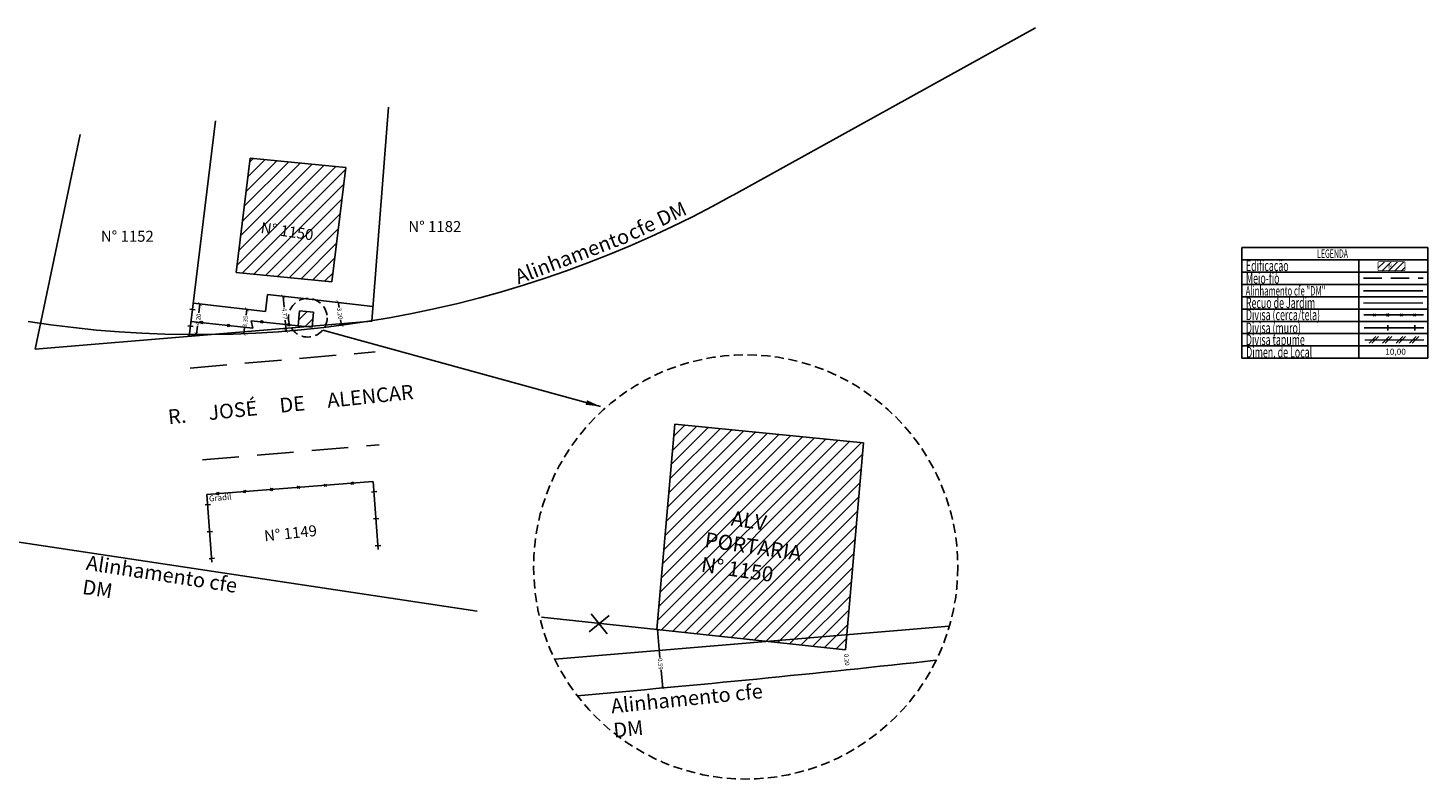
# Model space of a CAD drawing. Units: millimetres. Extents: x 178582 to 178965, y 1673112 to 1673214.
import ezdxf

# ---------------------------------------------------------------- set-up
doc = ezdxf.new("R2010")
doc.units = ezdxf.units.MM
doc.header["$LTSCALE"] = 10
doc.header["$MEASUREMENT"] = 0
doc.header["$PDMODE"] = 2
doc.header["$PDSIZE"] = -2
for name, pattern in [('CONTINUO', [0]), ('DASHED', [0.75, 0.5, -0.25]), ('DASHED2', [0.375, 0.25, -0.125]), ('HIDDEN2', [0.1875, 0.125, -0.0625])]:
    doc.linetypes.add(name, pattern=pattern)
doc.layers.get('0').update_dxf_attribs({"linetype": 'CONTINUOUS'})
doc.layers.get('DEFPOINTS').update_dxf_attribs({"linetype": 'CONTINUOUS'})
doc.layers.add('LEGENDA', color=7, linetype='CONTINUOUS', lineweight=5)
for name, color, linetype in [('T-ALINH-PROJ-C', 6, 'CONTINUOUS'), ('T-ALINH-RJAR', 3, 'CONTINUOUS'), ('T-DIM', 1, 'CONTINUOUS'), ('T-DIVIS-EXIS', 7, 'CONTINUOUS'), ('T-EDIF', 5, 'CONTINUOUS'), ('T-MFIO-EXI', 7, 'DASHED2'), ('T-TEXTP', 7, 'CONTINUOUS')]:
    doc.layers.add(name, color=color, linetype=linetype)
doc.styles.add('CITYBLUEPRINT', font='cibt____.pfb', dxfattribs={"height": 2})
doc.styles.add('ROMANS', font='romans', dxfattribs={"height": 0.2})
doc.styles.get("Standard").update_dxf_attribs({"font": 'ARIAL.TTF'})
doc.dimstyles.get("Standard").update_dxf_attribs({"dimtxt": 0.6, "dimasz": 0.8, "dimexe": 0.18, "dimexo": 0.0625, "dimgap": 0.09, "dimtad": 0, "dimzin": 0, "dimdsep": 46, "dimtxsty": 'Standard', "dimblk": 'ARCHTICK', "dimcen": 0.09, "dimse1": 1, "dimse2": 1, "dimsd1": 1, "dimsd2": 1, "dimadec": 0, "dimazin": 0, "dimtfac": 1, "dimtofl": 0, "dimtmove": 0, "dimatfit": 0, "dimfxl": 0, "dimtolj": 1, "dimtzin": 0, "dimarcsym": 0})

# ---------------------------------------------------------------- blocks, each defined once
blk = doc.blocks.new('_ArchTick')
at = {"color": 0, "linetype": 'ByBlock', "const_width": 0.15}
blk.add_lwpolyline([(-0.5, -0.5), (0.5, 0.5)], dxfattribs=at)
blk = doc.blocks.new('*D18')
at = {"layer": 'DEFPOINTS', "color": 0, "linetype": 'CONTINUO'}
for p in [(178796.88, 1673176.67), (178797.12, 1673176.64), (178796.63, 1673172.47)]:
    blk.add_point(p, dxfattribs=at)
at = {"layer": 'T-DIM', "color": 0, "linetype": 'CONTINUO', "lineweight": -2}
for p, q in [((178796.88, 1673176.67), (178796.74, 1673175.44)), ((178796.4, 1673172.5), (178796.54, 1673173.69))]:
    blk.add_line(p, q, dxfattribs=at)
at = {"layer": 'T-DIM', "color": 0, "linetype": 'CONTINUO', "lineweight": -2, "xscale": 0.5, "yscale": 0.5, "zscale": 0.5}
for p, rotation in [((178796.88, 1673176.67), 83.39610396777768), ((178796.4, 1673172.5), 263.3961039677777)]:
    blk.add_blockref('_ArchTick', p, dxfattribs=dict(at, rotation=rotation))
at = {"layer": 'T-DIM', "color": 0, "linetype": 'CONTINUO', "insert": (178796.64, 1673174.56), "char_height": 0.6, "attachment_point": 5, "rotation": 83.3961}
blk.add_mtext('\\A1;4.20', dxfattribs=at)
blk = doc.blocks.new('*D19')
at = {"layer": 'DEFPOINTS', "color": 0, "linetype": 'CONTINUO'}
for p in [(178803.24, 1673175.93), (178803.27, 1673175.93), (178802.85, 1673172.6)]:
    blk.add_point(p, dxfattribs=at)
at = {"layer": 'T-DIM', "color": 0, "linetype": 'CONTINUO', "lineweight": -2}
for p, q in [((178803.27, 1673175.93), (178803.18, 1673175.13)), ((178802.89, 1673172.6), (178802.98, 1673173.4))]:
    blk.add_line(p, q, dxfattribs=at)
at = {"layer": 'T-DIM', "color": 0, "linetype": 'CONTINUO', "lineweight": -2, "xscale": 0.5, "yscale": 0.5, "zscale": 0.5}
for p, rotation in [((178803.27, 1673175.93), 83.39610396894096), ((178802.89, 1673172.6), 263.396103968941)]:
    blk.add_blockref('_ArchTick', p, dxfattribs=dict(at, rotation=rotation))
at = {"layer": 'T-DIM', "color": 0, "linetype": 'CONTINUO', "insert": (178803.08, 1673174.27), "char_height": 0.6, "attachment_point": 5, "rotation": 83.3961}
blk.add_mtext('\\A1;3.35', dxfattribs=at)
blk = doc.blocks.new('*D20')
at = {"layer": 'DEFPOINTS', "color": 0, "linetype": 'CONTINUO'}
for p in [(178808.36, 1673177.72), (178808.65, 1673172.96), (178808.75, 1673172.97)]:
    blk.add_point(p, dxfattribs=at)
at = {"layer": 'T-DIM', "color": 0, "linetype": 'CONTINUO', "lineweight": -2}
for p, q in [((178808.26, 1673177.71), (178808.39, 1673176.22)), ((178808.65, 1673172.96), (178808.53, 1673174.46))]:
    blk.add_line(p, q, dxfattribs=at)
at = {"layer": 'T-DIM', "color": 0, "linetype": 'CONTINUO', "lineweight": -2, "xscale": 0.5, "yscale": 0.5, "zscale": 0.5}
for p, rotation in [((178808.26, 1673177.71), 94.65941578554133), ((178808.65, 1673172.96), 274.6594157855413)]:
    blk.add_blockref('_ArchTick', p, dxfattribs=dict(at, rotation=rotation))
at = {"layer": 'T-DIM', "color": 0, "linetype": 'CONTINUO', "insert": (178808.46, 1673175.34), "char_height": 0.6, "attachment_point": 5, "rotation": 274.6594}
blk.add_mtext('\\A1;4.77', dxfattribs=at)
blk = doc.blocks.new('*D21')
at = {"layer": 'DEFPOINTS', "color": 0, "linetype": 'CONTINUO'}
for p in [(178815.57, 1673176.91), (178815.98, 1673173.73), (178816.21, 1673173.76)]:
    blk.add_point(p, dxfattribs=at)
at = {"layer": 'T-DIM', "color": 0, "linetype": 'CONTINUO', "lineweight": -2}
for p, q in [((178815.79, 1673176.94), (178815.89, 1673176.21)), ((178816.21, 1673173.76), (178816.11, 1673174.49))]:
    blk.add_line(p, q, dxfattribs=at)
at = {"layer": 'T-DIM', "color": 0, "linetype": 'CONTINUO', "lineweight": -2, "xscale": 0.5, "yscale": 0.5, "zscale": 0.5}
for p, rotation in [((178815.79, 1673176.94), 97.43707655814836), ((178816.21, 1673173.76), 277.4370765581484)]:
    blk.add_blockref('_ArchTick', p, dxfattribs=dict(at, rotation=rotation))
at = {"layer": 'T-DIM', "color": 0, "linetype": 'CONTINUO', "insert": (178816, 1673175.35), "char_height": 0.6, "attachment_point": 5, "rotation": 277.4371}
blk.add_mtext('\\A1;3.20', dxfattribs=at)
blk = doc.blocks.new('CERCA')
at = {"layer": 'T-MFIO-EXI', "linetype": 'Continuous'}
for p, q in [((-0.177, 0.177), (0.177, -0.177)), ((0.177, 0.177), (-0.177, -0.177))]:
    blk.add_line(p, q, dxfattribs=at)
blk = doc.blocks.new('*D22')
at = {"layer": 'DEFPOINTS', "color": 0, "linetype": 'CONTINUO'}
for p in [(178885.13, 1673129.41), (178885.42, 1673126.66), (178885.44, 1673126.67)]:
    blk.add_point(p, dxfattribs=at)
at = {"layer": 'T-DIM', "color": 0, "linetype": 'CONTINUO', "insert": (178885.3, 1673128.04), "char_height": 0.6, "attachment_point": 5, "rotation": 275.9908}
blk.add_mtext('\\A1;0.20', dxfattribs=at)
blk = doc.blocks.new('*D23')
at = {"layer": 'DEFPOINTS', "color": 0, "linetype": 'CONTINUO'}
for p in [(178859.33, 1673132.16), (178860.06, 1673124.16), (178860.15, 1673124.17)]:
    blk.add_point(p, dxfattribs=at)
at = {"layer": 'T-DIM', "color": 0, "linetype": 'CONTINUO', "lineweight": -2}
for p, q in [((178859.41, 1673132.16), (178859.76, 1673128.33)), ((178860.15, 1673124.17), (178859.92, 1673126.59))]:
    blk.add_line(p, q, dxfattribs=at)
at = {"layer": 'T-DIM', "color": 0, "linetype": 'CONTINUO', "lineweight": -2, "xscale": 0.4, "yscale": 0.4, "zscale": 0.4}
for p, rotation in [((178859.41, 1673132.16), 95.27949194711343), ((178860.15, 1673124.17), 275.2794919471135)]:
    blk.add_blockref('_ArchTick', p, dxfattribs=dict(at, rotation=rotation))
at = {"layer": 'T-DIM', "color": 0, "linetype": 'CONTINUO', "insert": (178859.84, 1673127.46), "char_height": 0.6, "attachment_point": 5, "rotation": 275.2795}
blk.add_mtext('\\A1;0.59', dxfattribs=at)
blk = doc.blocks.new('TAPUME')
at = {"layer": 'LEGENDA'}
for p, q in [((-0.69, -0.49), (0.3, 0.49)), ((-0.3, -0.49), (0.69, 0.49)), ((0.2, 0), (-0.2, 0))]:
    blk.add_line(p, q, dxfattribs=at)
blk = doc.blocks.new('MURO')
at = {"layer": 'T-DIVIS-EXIS'}
blk.add_line((0, -0.4), (0, 0.4), dxfattribs=at)

msp = doc.modelspace()

# ---------------------------------------------------------------- hatches: boundary and pattern name
at = {"layer": 'T-EDIF', "linetype": 'CONTINUO'}
h = msp.add_hatch(dxfattribs=at)
h.set_pattern_fill('ANSI31', color=256, scale=10, style=0)
h.paths.add_polyline_path([(178803.727, 1673196.589), (178801.822, 1673180.969), (178814.914, 1673179.701), (178816.818, 1673195.32)])
h.paths.add_polyline_path([(178805.005, 1673188.304), (178813.006, 1673187.14), (178812.678, 1673184.882), (178804.676, 1673186.046)], flags=24)
h = msp.add_hatch(dxfattribs=at)
h.set_pattern_fill('ANSI31', color=256, scale=10, style=0)
h.paths.add_polyline_path([(178810.493, 1673175.745), (178810.313, 1673173.694), (178811.425, 1673173.575), (178812.212, 1673173.641), (178812.38, 1673175.559)])
h.paths.add_polyline_path([(178812.212, 1673173.641), (178811.425, 1673173.575), (178812.199, 1673173.493)])
h = msp.add_hatch(dxfattribs=at)
h.set_pattern_fill('ANSI31', color=256, scale=10, style=0)
h.paths.add_polyline_path([(178861.784, 1673160.224), (178859.326, 1673132.156), (178874.544, 1673130.537), (178885.305, 1673131.436), (178887.603, 1673157.67)])
h.paths.add_polyline_path([(178885.128, 1673129.412), (178885.305, 1673131.436), (178874.544, 1673130.537)])
h.paths.add_polyline_path([(178866.134, 1673149.463), (178881.432, 1673147.239), (178879.993, 1673137.345), (178864.695, 1673139.569)], flags=24)
at = {"layer": 'T-TEXTP'}
h = msp.add_hatch(dxfattribs=at)
h.set_pattern_fill('ANSI31', color=5, scale=5, style=0)
h.set_pattern_definition([(45, (-9570.8067, -2491.7235), (-0.44194173824, 0.44194173824), [])])
h.paths.add_polyline_path([(178961.454, 1673181.223, 0.4142136), (178961.609, 1673181.378), (178961.609, 1673182.298, 0.4142136), (178961.454, 1673182.453), (178958.07, 1673182.453, 0.4142136), (178957.915, 1673182.298), (178957.915, 1673181.378, 0.4142136), (178958.07, 1673181.223)])
h.paths.add_polyline_path([(178959.27, 1673181.333), (178960.023, 1673181.341), (178960.013, 1673182.309), (178959.26, 1673182.302)], flags=24)

# ---------------------------------------------------------------- linework, layer by layer
at = {"linetype": 'HIDDEN2'}
for centre, radius in [((178811.619, 1673174.792), 2.646), ((178871.486, 1673140.723), 28.992)]:
    msp.add_circle(centre, radius, dxfattribs=at)
at = {"layer": 'LEGENDA'}
msp.add_line((178956.11, 1673171.753), (178964.171, 1673171.753), dxfattribs=at)
at = {"layer": 'T-ALINH-PROJ-C'}
for p, q in [((178869.747, 1673191.526), (178911.111, 1673214.4)), ((178582.25, 1673172.65), (178834.769, 1673134.663))]:
    msp.add_line(p, q, dxfattribs=at)
at = {"layer": 'T-ALINH-PROJ-C', "color": 6, "const_width": 0.184}
msp.add_lwpolyline([(178955.921, 1673178.468), (178964.083, 1673178.468)], dxfattribs=at)
at = {"layer": 'T-ALINH-PROJ-C'}
for centre, radius, start, end in [((178796.565, 1673322.473), 150, 261.1073, 299.19917), ((178671.252, 1675167.457), 2052, 274.953817, 276.330785)]:
    msp.add_arc(centre, radius, start, end, dxfattribs=at)
at = {"layer": 'T-ALINH-RJAR', "color": 3, "const_width": 0.184}
msp.add_lwpolyline([(178955.921, 1673176.795), (178964.083, 1673176.795)], dxfattribs=at)
at = {"layer": 'T-DIVIS-EXIS'}
for p, q in [((178820.361, 1673174.322), (178822.638, 1673203.587)), ((178795.423, 1673172.238), (178799.014, 1673201.71)), ((178955.964, 1673175.176), (178964.126, 1673175.176)), ((178956.007, 1673173.427), (178964.17, 1673173.427)), ((178797.84, 1673150.641), (178820.521, 1673152.384)), ((178820.574, 1673152.388), (178821.233, 1673143.118)), ((178797.84, 1673150.641), (178798.499, 1673141.371))]:
    msp.add_line(p, q, dxfattribs=at)
at = {"layer": 'T-DIVIS-EXIS', "linetype": 'CONTINUO'}
for p, q in [((178774.362, 1673170.479), (178780.52, 1673199.859)), ((178805.846, 1673175.631), (178806.111, 1673177.975)), ((178806.111, 1673177.975), (178810.614, 1673177.467)), ((178795.975, 1673176.774), (178805.846, 1673175.631)), ((178810.614, 1673177.467), (178820.519, 1673176.348)), ((178774.362, 1673170.479), (178820.361, 1673174.322)), ((178795.672, 1673174.287), (178804.089, 1673173.368)), ((178804.089, 1673173.368), (178803.897, 1673174.376)), ((178803.897, 1673174.376), (178810.313, 1673173.694)), ((178843.548, 1673133.834), (178859.326, 1673132.156)), ((178845.385, 1673128.101), (178899.318, 1673132.607))]:
    msp.add_line(p, q, dxfattribs=at)
at = {"layer": 'T-EDIF', "linetype": 'CONTINUO'}
for p, q in [((178803.727, 1673196.589), (178801.822, 1673180.969)), ((178803.727, 1673196.589), (178816.818, 1673195.32)), ((178816.818, 1673195.32), (178814.914, 1673179.701)), ((178801.822, 1673180.969), (178814.914, 1673179.701)), ((178810.313, 1673173.694), (178810.493, 1673175.745)), ((178812.38, 1673175.559), (178810.493, 1673175.745)), ((178812.199, 1673173.493), (178812.38, 1673175.559)), ((178810.313, 1673173.694), (178812.199, 1673173.493)), ((178859.326, 1673132.156), (178861.784, 1673160.224)), ((178887.603, 1673157.67), (178861.784, 1673160.224)), ((178885.128, 1673129.412), (178887.603, 1673157.67)), ((178859.326, 1673132.156), (178885.128, 1673129.412))]:
    msp.add_line(p, q, dxfattribs=at)
at = {"layer": 'T-MFIO-EXI'}
msp.add_line((178955.921, 1673180.187), (178964.083, 1673180.187), dxfattribs=at)
at = {"layer": 'T-MFIO-EXI', "linetype": 'DASHED'}
for p, q in [((178795.553, 1673167.899), (178820.819, 1673170.125)), ((178797.214, 1673155.374), (178821.394, 1673157.411))]:
    msp.add_line(p, q, dxfattribs=at)
at = {"layer": 'T-TEXTP'}
for p, q in [((178939.324, 1673184.37), (178939.324, 1673169.262)), ((178939.324, 1673184.37), (178964.753, 1673184.37)), ((178964.753, 1673169.262), (178964.753, 1673184.37)), ((178939.324, 1673182.691), (178964.753, 1673182.691)), ((178955.279, 1673169.262), (178955.279, 1673182.691)), ((178939.324, 1673181.013), (178964.753, 1673181.013)), ((178939.324, 1673179.334), (178964.753, 1673179.334)), ((178939.324, 1673177.655), (178964.753, 1673177.655)), ((178939.324, 1673175.977), (178964.753, 1673175.977)), ((178939.324, 1673174.298), (178964.753, 1673174.298)), ((178939.324, 1673172.619), (178964.753, 1673172.619)), ((178939.324, 1673170.94), (178964.753, 1673170.94)), ((178939.324, 1673169.262), (178964.753, 1673169.262))]:
    msp.add_line(p, q, dxfattribs=at)
at = {"layer": 'T-TEXTP', "color": 5, "const_width": 0.103}
msp.add_lwpolyline([(178957.915, 1673182.298), (178957.915, 1673181.378, 0.4142136), (178958.07, 1673181.223), (178961.454, 1673181.223, 0.4142136), (178961.609, 1673181.378), (178961.609, 1673182.298, 0.4142136), (178961.454, 1673182.453), (178958.07, 1673182.453, 0.4142136)], format="xyb", close=True, dxfattribs=at)

# ---------------------------------------------------------------- block references
at = {"layer": 'T-DIVIS-EXIS'}
for name, p, xscale, yscale, zscale, rotation in [('MURO', (178795.869, 1673175.9), 0.9223830000928351, 0.9223829998335484, 0.9223830000000003, 83.05180829448787), ('CERCA', (178797.115, 1673174.129), 0.9223829999918791, 0.9223829999119212, 0.9223830000000003, 353.772114362331), ('CERCA', (178800.783, 1673173.729), 0.9223829999918791, 0.9223829999119212, 0.9223830000000003, 353.772114362331), ('CERCA', (178805.34, 1673174.218), 0.9223829999918791, 0.9223829999119211, 0.9223830000000003, 353.772114362331), ('CERCA', (178809.009, 1673173.832), 0.9223829999918791, 0.9223829999119211, 0.9223830000000003, 353.772114362331), ('MURO', (178795.593, 1673173.636), 0.9223830000928351, 0.9223829998335484, 0.9223830000000003, 83.05180829448787), ('CERCA', (178799.312, 1673150.754), 0.9223829999873343, 0.9223829999116354, 0.9223830000000003, 2.560438026437596), ('CERCA', (178802.989, 1673151.037), 0.9223829999873343, 0.9223829999116354, 0.9223830000000003, 2.560438026437596), ('CERCA', (178806.666, 1673151.319), 0.9223829999873343, 0.9223829999116355, 0.9223830000000003, 2.560438026437596), ('CERCA', (178810.343, 1673151.602), 0.9223829999873343, 0.9223829999116355, 0.9223830000000003, 2.560438026437596), ('CERCA', (178814.02, 1673151.884), 0.9223829999873343, 0.9223829999116355, 0.9223830000000003, 2.560438026437596), ('CERCA', (178817.696, 1673152.167), 0.9223829999873343, 0.9223829999116355, 0.9223830000000003, 2.560438026437596), ('MURO', (178820.681, 1673150.985), 0.9223830001545151, 0.9223829999833062, 0.9223830000000003, 274.3489809669071), ('MURO', (178797.947, 1673149.238), 0.9223830001545151, 0.9223829999833062, 0.9223830000000003, 274.3489809669071), ('MURO', (178820.961, 1673147.306), 0.9223830001545151, 0.9223829999833062, 0.9223830000000003, 274.3489809669071), ('MURO', (178798.227, 1673145.559), 0.9223830001545151, 0.9223829999833062, 0.9223830000000003, 274.3489809669071), ('MURO', (178821.215, 1673143.625), 0.9223830001545151, 0.9223829999833062, 0.9223830000000003, 274.3489809669071), ('MURO', (178798.482, 1673141.878), 0.9223830001545151, 0.9223829999833062, 0.9223830000000003, 274.3489809669071), ('CERCA', (178851.464, 1673132.962), 7.016347262508641, 7.016347261145711, 7.016347262492327, 353.772114356635)]:
    msp.add_blockref(name, p, dxfattribs=dict(at, xscale=xscale, yscale=yscale, zscale=zscale, rotation=rotation))
at = {"layer": 'T-DIVIS-EXIS', "xscale": 0.9223829999973532, "yscale": 0.9223829999100417, "zscale": 0.9223830000000003}
for name, p in [('CERCA', (178957.415, 1673175.176)), ('CERCA', (178959.26, 1673175.176)), ('MURO', (178959.26, 1673173.427)), ('CERCA', (178961.104, 1673175.176)), ('CERCA', (178962.949, 1673175.176)), ('MURO', (178962.949, 1673173.427)), ('TAPUME', (178957.337, 1673171.753)), ('TAPUME', (178959.181, 1673171.753)), ('TAPUME', (178961.026, 1673171.753)), ('TAPUME', (178962.871, 1673171.753))]:
    msp.add_blockref(name, p, dxfattribs=at)

# ---------------------------------------------------------------- texts
at = {"layer": 'T-DIM', "color": 7, "style": 'CITYBLUEPRINT', "width": 0.6}
for s, height, p in [('LEGENDA', 1.1622, (178949.595, 1673182.973)), ('Edificação', 1.4758, (178939.861, 1673181.169)), ('Meio-fio', 1.4758, (178939.861, 1673179.449)), ('Alinhamento cfe "DM"', 1.29134, (178939.833, 1673177.825)), ('Recuo de Jardim', 1.47581, (178939.861, 1673176.096)), ('Divisa (cerca/tela)', 1.47581, (178939.861, 1673174.458)), ('Divisa (muro)', 1.47581, (178939.861, 1673172.661)), ('Divisa tapume', 1.47581, (178939.861, 1673171.043)), ('Dimen. de Local', 1.47581, (178939.906, 1673169.344))]:
    msp.add_text(s, height=height, dxfattribs=at).set_placement(p)
at = {"layer": 'T-DIVIS-EXIS', "linetype": 'CONTINUO', "attachment_point": 1}
for s, insert, char_height, width, rotation in [('{\\fArial|b0|i0|c0|p34;N° 1150}', (178805.322, 1673187.878), 1.5, 7.49965, 351.72678), ('     ALV\\PPORTARIA\\P  N° 1150', (178866.568, 1673148.882), 2.052, 14.67426, 351.72678), ('N° 1149', (178805.575, 1673145.703), 1.5, 7.49965, 6.06757)]:
    msp.add_mtext(s, dxfattribs=dict(at, insert=insert, char_height=char_height, width=width, rotation=rotation))
at = {"layer": 'T-DIVIS-EXIS', "linetype": 'CONTINUO', "char_height": 1.5, "width": 7.49965, "attachment_point": 1}
for s, insert in [('{\\fArial|b0|i0|c0|p34;N° 1182}', (178825.364, 1673188.008)), ('{\\fArial|b0|i0|c0|p34;N° 1152}', (178783.33, 1673186.678))]:
    msp.add_mtext(s, dxfattribs=dict(at, insert=insert))
at = {"layer": 'T-TEXTP', "style": 'ROMANS'}
msp.add_text('N', height=0.646, rotation=0.58361, dxfattribs=at).set_placement((178959.307, 1673181.495))
msp.add_text('10,00', height=0.8301, dxfattribs=at).set_placement((178958.904, 1673169.729))
at = {"layer": 'T-TEXTP', "linetype": 'CONTINUO', "attachment_point": 1}
for s, insert, char_height, width, rotation in [('cfe DM\\P', (178855.096, 1673187.139), 2, 15.45656, 25.35821), ('Alinhamento ', (178839.698, 1673181.219), 2, 15.45656, 20.87174), ('R.     JOSÉ     DE     ALENCAR', (178792.412, 1673162.207), 2, 38.79899, 5.90195), ('Gradil', (178798.076, 1673150.457), 0.8, 2.91059, 5.20191), ('Alinhamento cfe DM', (178781.518, 1673142.322), 2, 24.97362, 351.21513), ('Alinhamento cfe DM', (178852.963, 1673122.69), 2, 24.97362, 5.77322)]:
    msp.add_mtext(s, dxfattribs=dict(at, insert=insert, char_height=char_height, width=width, rotation=rotation))

# ---------------------------------------------------------------- dimensions: what is measured, and where the dimension line sits
at = {"layer": 'T-DIM', "linetype": 'CONTINUO'}
for p1, p2, distance, picture, middle in [((178808.362, 1673177.721), (178808.75, 1673172.969), -0.099, '*D20', (178808.458, 1673175.337)), ((178802.854, 1673172.605), (178803.239, 1673175.933), -0.033, '*D19', (178803.079, 1673174.265)), ((178815.566, 1673176.907), (178815.98, 1673173.735), 0.228, '*D21', (178815.999, 1673175.351))]:
    dim = msp.add_aligned_dim(p1=p1, p2=p2, distance=distance, dimstyle='Standard', override={"dimasz": 0.5, "dimsd1": 0, "dimsd2": 0}, dxfattribs=at)
    dim.commit()
    dim.dimension.update_dxf_attribs({"geometry": picture, "text_midpoint": middle})
dim = msp.add_linear_dim(base=(178796.882, 1673176.669), p1=(178796.633, 1673172.473), p2=(178797.116, 1673176.642), angle=83.3961, dimstyle='Standard', override={"dimasz": 0.5, "dimsd1": 0, "dimsd2": 0}, dxfattribs=at)
dim.commit()
dim.dimension.update_dxf_attribs({"geometry": '*D18', "text_midpoint": (178796.639, 1673174.562), "dimtype": 161})
dim = msp.add_linear_dim(base=(178860.146, 1673124.17), p1=(178859.326, 1673132.156), p2=(178860.065, 1673124.162), angle=275.27949, text='0.59', dimstyle='Standard', override={"dimasz": 0.4, "dimsd1": 0, "dimsd2": 0}, dxfattribs=at)
dim.commit()
dim.dimension.update_dxf_attribs({"geometry": '*D23', "text_midpoint": (178859.842, 1673127.46), "dimtype": 161})
dim = msp.add_linear_dim(base=(178885.445, 1673126.667), p1=(178885.128, 1673129.412), p2=(178885.416, 1673126.664), angle=275.99079, text='0.20', dimstyle='Standard', dxfattribs=at)
dim.commit()
dim.dimension.update_dxf_attribs({"geometry": '*D22', "text_midpoint": (178885.301, 1673128.041), "dimtype": 161})

# ---------------------------------------------------------------- leaders
msp.add_leader([(178851.629, 1673162.671), (178813.659, 1673173.106)], dimstyle='Standard', override={"dimasz": 2, "dimgap": 0.09, "dimtad": 0})

doc.saveas('drawing.dxf')
